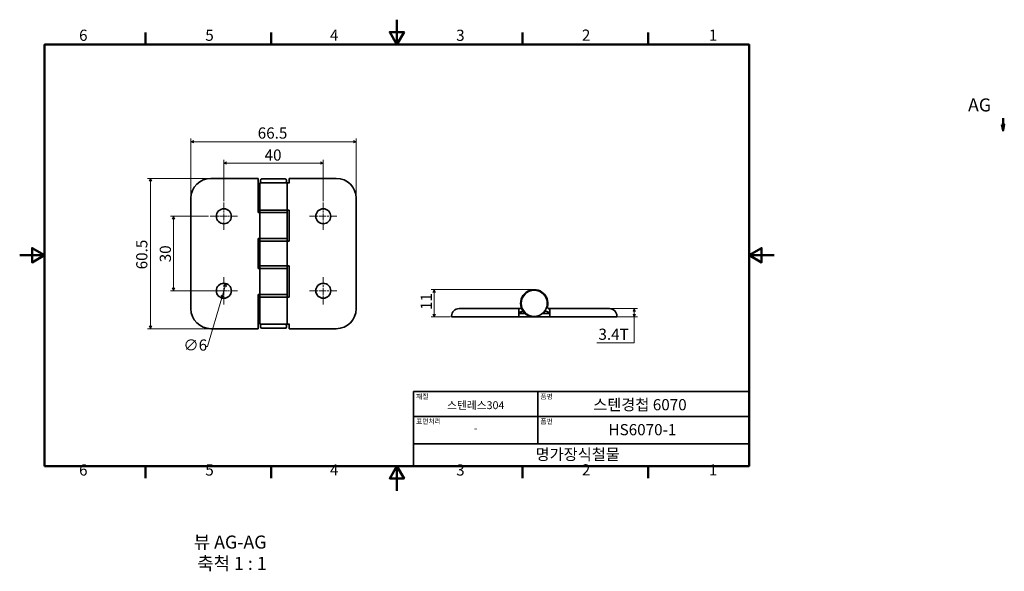
# Model space of a CAD drawing. Units: millimetres. Extents: x 0 to 396, y -32 to 190.
import ezdxf

# ---------------------------------------------------------------- set-up
doc = ezdxf.new("R2010")
doc.units = ezdxf.units.MM
doc.linetypes.add('CHAIN', pattern=[0.7087, 0.4724, -0.0591, 0.1181, -0.0591])
doc.layers.get('0').update_dxf_attribs({"color": 3})
for name, color, linetype, lineweight in [('MGJS  중심 표식(ISO)', 30, 'Continuous', 18), ('MGJS 치수(ISO)', 7, 'Continuous', 18), ('경계(ISO)', 7, 'Continuous', 50), ('기호(ISO)', 7, 'Continuous', 18), ('단면선(ISO)', 7, 'CHAIN', 50), ('외형선(ISO)', 7, 'Continuous', 35), ('제목(ISO)', 7, 'Continuous', 35)]:
    doc.layers.add(name, color=color, linetype=linetype, lineweight=lineweight)
doc.styles.add('MGJS 텍스트', font='NanumGothic.ttf')
doc.styles.add('레이블 문자 (ISO)', font='NanumGothic.ttf')
doc.styles.add('주 문자 (ISO)', font='NanumGothic.ttf')
doc.dimstyles.new('MGJS', dxfattribs={"dimtxt": 4.5, "dimasz": 1, "dimexe": 1.25, "dimexo": 0.625, "dimtad": 1, "dimtoh": 1, "dimdec": 1, "dimrnd": 1e-08, "dimdsep": 46, "dimtxsty": 'MGJS 텍스트', "dimblk": 'Filled-1', "dimcen": 0.09, "dimclrd": 250, "dimclre": 250, "dimclrt": 256, "dimadec": 0, "dimazin": 1, "dimtfac": 0.7, "dimtdec": 1, "dimtmove": 0, "dimatfit": 3, "dimfxl": 1, "dimtolj": 1, "dimlwd": -1, "dimlwe": -1, "dimarcsym": 0})

# ---------------------------------------------------------------- blocks, each defined once
blk = doc.blocks.new('경계 Default Border')
at = {"layer": '경계(ISO)'}
for p, q in [((50.57, 179.65), (50.57, 184.55)), ((101.15, 179.65), (101.15, 184.55)), ((202.3, 179.65), (202.3, 184.55)), ((252.88, 179.65), (252.88, 184.55)), ((50.57, 10), (50.57, 5.1)), ((101.15, 10), (101.15, 5.1)), ((202.3, 10), (202.3, 5.1)), ((252.88, 10), (252.88, 5.1))]:
    blk.add_line(p, q, dxfattribs=at)
at = {"layer": '경계(ISO)', "flags": 128}
for points in [[(151.72, 189.65), (151.72, 179.65), (148.84, 184.65), (154.61, 184.65), (151.72, 179.65)], [(10, 10), (10, 179.65), (293.45, 179.65), (293.45, 10), (10, 10)], [(0, 94.83), (10, 94.83), (5, 97.71), (5, 91.94), (10, 94.83)], [(303.45, 94.83), (293.45, 94.83), (298.45, 97.71), (298.45, 91.94), (293.45, 94.83)], [(151.72, 0), (151.72, 10), (148.84, 5), (154.61, 5), (151.72, 10)]]:
    blk.add_lwpolyline(points, dxfattribs=at)
at = {"layer": '경계(ISO)', "char_height": 4.5, "attachment_point": 7, "style": 'MGJS 텍스트'}
for s, insert in [('6', (23.89, 179.73)), ('5', (74.67, 179.73)), ('4', (124.82, 179.77)), ('3', (175.57, 179.72)), ('2', (226.15, 179.77)), ('1', (277.24, 179.77)), ('6', (23.89, 4.77)), ('5', (74.67, 4.77)), ('4', (124.82, 4.81)), ('3', (175.57, 4.77)), ('2', (226.15, 4.81)), ('1', (277.24, 4.81))]:
    blk.add_mtext(s, dxfattribs=dict(at, insert=insert))
blk = doc.blocks.new('제목 블록 ISO')
at = {"layer": '제목(ISO)'}
for p, q in [((71, 133), (71, 112)), ((71, 133), (206, 133)), ((121, 133), (121, 112)), ((206, 133), (206, 112)), ((71, 123), (206, 123)), ((71, 112), (206, 112)), ((71, 112), (71, 103)), ((206, 112), (206, 103)), ((206, 103), (71, 103))]:
    blk.add_line(p, q, dxfattribs=at)
at = {"layer": '제목(ISO)', "style": '주 문자 (ISO)'}
for s, insert, char_height, attachment_point in [('\\f나눔고딕|b0|i0;\\H2.0000;재질', (72, 132), 2, 1), ('\\f나눔고딕|b0|i0;\\H2.0000;품명', (122, 132), 2, 1), ('\\f나눔고딕|b0|i0;\\H3.1700;스텐레스304', (96, 127.5), 3.17, 5), ('\\f나눔고딕|b0|i0;\\H2.0000;표면처리', (72, 122), 2, 1), ('\\f나눔고딕|b0|i0;\\H2.0000;품번', (122, 122), 2, 1), ('\\f나눔고딕|b0|i0;\\H3.1700;-', (96, 118.28), 3.17, 5)]:
    blk.add_mtext(s, dxfattribs=dict(at, insert=insert, char_height=char_height, attachment_point=attachment_point))
for tag, p in [('제목_001', (143.27, 125.45)), ('부품_번호_001', (149.42, 115.4)), ('회사_001', (120.08, 105.45))]:
    blk.add_attdef(tag, p, '', height=4.5, dxfattribs=at)
blk = doc.blocks.new('Filled-1')
at = {"color": 0}
for p, q in [((0, 0), (-1, 0.5)), ((-1, 0.5), (-1, -0.5)), ((-1, 0), (0, 0)), ((-1, -0.5), (0, 0))]:
    blk.add_line(p, q, dxfattribs=at)
at = {"color": 0, "flags": 128}
blk.add_lwpolyline([(-1, -0.5), (0, 0), (-1, 0.5), (-1, -0.5)], dxfattribs=at)
at = {"color": 0}
blk.add_solid([(-1, -0.5), (0, 0), (-1, 0.5), (-1, -0.5)], dxfattribs=at)
blk = doc.blocks.new('*D7')
at = {"layer": 'Defpoints', "color": 0}
for p in [(82.96, 83.42), (81.29, 77.66)]:
    blk.add_point(p, dxfattribs=at)
at = {"layer": 'MGJS 치수(ISO)', "color": 250}
for p, q in [((82.68, 82.46), (81.57, 78.62)), ((81.29, 77.66), (75.6, 58.07)), ((75.6, 58.07), (74.6, 58.07))]:
    blk.add_line(p, q, dxfattribs=at)
for p, rotation in [((82.96, 83.42), 73.8198089031283), ((81.29, 77.66), 253.8198089031283)]:
    blk.add_blockref('Filled-1', p, dxfattribs=dict(at, rotation=rotation))
at = {"layer": 'MGJS 치수(ISO)', "insert": (65.86, 60.95), "char_height": 4.5, "attachment_point": 1, "style": 'MGJS 텍스트'}
blk.add_mtext('\\A1;∅6', dxfattribs=at)
blk = doc.blocks.new('*D8')
at = {"layer": 'Defpoints', "color": 0}
for p in [(135.37, 140.54), (68.87, 117.79), (135.37, 117.79)]:
    blk.add_point(p, dxfattribs=at)
at = {"layer": 'MGJS 치수(ISO)', "color": 250}
for p, q in [((68.87, 118.42), (68.87, 141.79)), ((69.87, 140.54), (134.37, 140.54)), ((135.37, 118.42), (135.37, 141.79))]:
    blk.add_line(p, q, dxfattribs=at)
at = {"layer": 'MGJS 치수(ISO)', "color": 250, "rotation": 180}
blk.add_blockref('Filled-1', (68.87, 140.54), dxfattribs=at)
at = {"layer": 'MGJS 치수(ISO)', "color": 250}
blk.add_blockref('Filled-1', (135.37, 140.54), dxfattribs=at)
at = {"layer": 'MGJS 치수(ISO)', "insert": (95.75, 146.29), "char_height": 4.5, "attachment_point": 1, "style": 'MGJS 텍스트'}
blk.add_mtext('\\A1;66.5', dxfattribs=at)
blk = doc.blocks.new('*D9')
at = {"layer": 'Defpoints', "color": 0}
for p in [(52.62, 125.79), (76.87, 125.79), (76.87, 65.29)]:
    blk.add_point(p, dxfattribs=at)
at = {"layer": 'MGJS 치수(ISO)', "color": 250}
for p, q in [((76.25, 125.79), (51.37, 125.79)), ((52.62, 66.29), (52.62, 124.79)), ((76.25, 65.29), (51.37, 65.29))]:
    blk.add_line(p, q, dxfattribs=at)
for p, rotation in [((52.62, 125.79), 90), ((52.62, 65.29), 270)]:
    blk.add_blockref('Filled-1', p, dxfattribs=dict(at, rotation=rotation))
at = {"layer": 'MGJS 치수(ISO)', "insert": (46.87, 89.17), "char_height": 4.5, "attachment_point": 1, "rotation": 90, "style": 'MGJS 텍스트'}
blk.add_mtext('\\A1;60.5', dxfattribs=at)
blk = doc.blocks.new('*D10')
at = {"layer": 'Defpoints', "color": 0}
for p in [(76.62, 110.54), (61.87, 80.54), (82.12, 80.54)]:
    blk.add_point(p, dxfattribs=at)
at = {"layer": 'MGJS 치수(ISO)', "color": 250}
for p, q in [((76, 110.54), (60.62, 110.54)), ((61.87, 109.54), (61.87, 81.54)), ((81.5, 80.54), (60.62, 80.54))]:
    blk.add_line(p, q, dxfattribs=at)
for p, rotation in [((61.87, 110.54), 90), ((61.87, 80.54), 270)]:
    blk.add_blockref('Filled-1', p, dxfattribs=dict(at, rotation=rotation))
at = {"layer": 'MGJS 치수(ISO)', "insert": (56.34, 92.02), "char_height": 4.5, "attachment_point": 1, "rotation": 90, "style": 'MGJS 텍스트'}
blk.add_mtext('\\A1;30', dxfattribs=at)
blk = doc.blocks.new('*D11')
at = {"layer": 'Defpoints', "color": 0}
for p in [(122.12, 131.94), (82.12, 116.04), (122.12, 116.04)]:
    blk.add_point(p, dxfattribs=at)
at = {"layer": 'MGJS 치수(ISO)', "color": 250}
for p, q in [((82.12, 116.67), (82.12, 133.19)), ((83.12, 131.94), (121.12, 131.94)), ((122.12, 116.67), (122.12, 133.19))]:
    blk.add_line(p, q, dxfattribs=at)
at = {"layer": 'MGJS 치수(ISO)', "color": 250, "rotation": 180}
blk.add_blockref('Filled-1', (82.12, 131.94), dxfattribs=at)
at = {"layer": 'MGJS 치수(ISO)', "color": 250}
blk.add_blockref('Filled-1', (122.12, 131.94), dxfattribs=at)
at = {"layer": 'MGJS 치수(ISO)', "insert": (98.51, 137.43), "char_height": 4.5, "attachment_point": 1, "style": 'MGJS 텍스트'}
blk.add_mtext('\\A1;40', dxfattribs=at)
blk = doc.blocks.new('*D12')
at = {"layer": 'Defpoints', "color": 0}
for p in [(166.74, 81), (206.99, 81), (173.74, 70)]:
    blk.add_point(p, dxfattribs=at)
at = {"layer": 'MGJS 치수(ISO)', "color": 250}
for p, q in [((206.36, 81), (165.49, 81)), ((166.74, 71), (166.74, 80)), ((173.11, 70), (165.49, 70))]:
    blk.add_line(p, q, dxfattribs=at)
for p, rotation in [((166.74, 81), 90), ((166.74, 70), 270)]:
    blk.add_blockref('Filled-1', p, dxfattribs=dict(at, rotation=rotation))
at = {"layer": 'MGJS 치수(ISO)', "insert": (161.31, 72.81), "char_height": 4.5, "attachment_point": 1, "rotation": 90, "style": 'MGJS 텍스트'}
blk.add_mtext('\\A1;11', dxfattribs=at)
blk = doc.blocks.new('*D13')
at = {"layer": 'Defpoints', "color": 0}
for p in [(232.24, 73.4), (232.24, 70), (247.24, 70)]:
    blk.add_point(p, dxfattribs=at)
at = {"layer": 'MGJS 치수(ISO)', "color": 250}
for p, q in [((232.86, 73.4), (248.49, 73.4)), ((247.24, 72.4), (247.24, 71)), ((232.86, 70), (248.49, 70)), ((247.24, 59.55), (247.24, 70)), ((232.18, 59.55), (247.24, 59.55))]:
    blk.add_line(p, q, dxfattribs=at)
for p, rotation in [((247.24, 73.4), 90), ((247.24, 70), 270)]:
    blk.add_blockref('Filled-1', p, dxfattribs=dict(at, rotation=rotation))
at = {"layer": 'MGJS 치수(ISO)', "insert": (232.81, 65.3), "char_height": 4.5, "attachment_point": 1, "style": 'MGJS 텍스트'}
blk.add_mtext('\\A1;3.4T', dxfattribs=at)
blk = doc.blocks.new('2dTransSection0')
at = {"layer": '단면선(ISO)', "linetype": 'Continuous'}
for p, q in [((395.09, 147.5), (395.59, 145)), ((396.09, 147.5), (395.09, 147.5)), ((395.59, 150), (395.59, 147.5)), ((395.59, 147.5), (395.59, 145)), ((395.59, 145), (396.09, 147.5))]:
    blk.add_line(p, q, dxfattribs=at)
at = {"layer": '단면선(ISO)', "linetype": 'Continuous', "flags": 128}
blk.add_lwpolyline([(395.09, 147.5), (395.59, 145), (396.09, 147.5), (395.09, 147.5)], dxfattribs=at)
at = {"layer": '단면선(ISO)'}
blk.add_solid([(395.09, 147.5), (395.59, 145), (396.09, 147.5), (395.09, 147.5)], dxfattribs=at)
at = {"layer": '단면선(ISO)', "insert": (381.49, 151.08), "char_height": 5.25, "attachment_point": 7, "style": '레이블 문자 (ISO)'}
blk.add_mtext('AG', dxfattribs=at)

msp = doc.modelspace()

# ---------------------------------------------------------------- linework, layer by layer
at = {"layer": 'MGJS  중심 표식(ISO)', "linetype": 'CHAIN', "ltscale": 6.110678}
for p, q in [((82.123, 116.043), (82.123, 105.043)), ((82.123, 116.043), (82.123, 105.043)), ((122.123, 116.043), (122.123, 105.043)), ((87.623, 110.543), (76.623, 110.543)), ((87.623, 110.543), (76.623, 110.543)), ((127.623, 110.543), (116.623, 110.543)), ((82.123, 86.043), (82.123, 75.043)), ((82.123, 86.043), (82.123, 75.043)), ((122.123, 86.043), (122.123, 75.043)), ((87.623, 80.543), (76.623, 80.543)), ((87.623, 80.543), (76.623, 80.543)), ((127.623, 80.543), (116.623, 80.543))]:
    msp.add_line(p, q, dxfattribs=at)
at = {"layer": '외형선(ISO)'}
for p, q in [((95.873, 125.793), (76.873, 125.793)), ((95.873, 125.793), (95.873, 122.793)), ((95.873, 112.043), (95.873, 122.793)), ((107.623, 124.043), (96.623, 124.043)), ((96.623, 124.043), (96.623, 113.043)), ((96.873, 125.043), (96.873, 124.543)), ((97.373, 125.543), (106.873, 125.543)), ((107.373, 125.043), (107.373, 124.543)), ((107.683, 124.043), (107.623, 124.043)), ((107.623, 124.043), (107.623, 113.043)), ((108.373, 124.043), (108.373, 125.793)), ((127.373, 125.793), (108.373, 125.793)), ((68.873, 117.793), (68.873, 73.293)), ((135.373, 73.293), (135.373, 117.793)), ((95.873, 112.043), (96.341, 112.043)), ((96.341, 112.043), (96.623, 112.043)), ((107.623, 113.043), (96.623, 113.043)), ((96.623, 113.043), (107.623, 113.043)), ((96.623, 113.043), (96.623, 112.043)), ((96.623, 112.043), (107.623, 112.043)), ((107.623, 112.043), (96.623, 112.043)), ((96.623, 101.543), (96.623, 112.043)), ((107.623, 113.043), (107.906, 113.043)), ((107.623, 113.043), (107.623, 112.043)), ((107.623, 101.543), (107.623, 112.043)), ((107.906, 113.043), (108.373, 113.043)), ((108.373, 113.043), (108.373, 100.543)), ((96.341, 101.543), (95.873, 101.543)), ((95.873, 89.543), (95.873, 101.543)), ((96.623, 101.543), (96.341, 101.543)), ((96.623, 101.543), (107.623, 101.543)), ((96.623, 101.543), (96.623, 100.543)), ((96.623, 101.543), (107.623, 101.543)), ((107.623, 100.543), (96.623, 100.543)), ((96.623, 100.543), (96.623, 90.543)), ((96.623, 100.543), (107.623, 100.543)), ((107.623, 101.543), (107.623, 100.543)), ((107.623, 100.543), (107.906, 100.543)), ((107.623, 100.543), (107.623, 90.543)), ((107.906, 100.543), (108.373, 100.543)), ((96.341, 89.543), (95.873, 89.543)), ((96.623, 89.543), (96.341, 89.543)), ((107.623, 90.543), (96.623, 90.543)), ((96.623, 90.543), (107.623, 90.543)), ((96.623, 90.543), (96.623, 89.543)), ((96.623, 89.543), (107.623, 89.543)), ((96.623, 89.543), (107.623, 89.543)), ((96.623, 79.043), (96.623, 89.543)), ((107.623, 90.543), (107.906, 90.543)), ((107.623, 90.543), (107.623, 89.543)), ((107.623, 79.043), (107.623, 89.543)), ((107.906, 90.543), (108.373, 90.543)), ((108.373, 90.543), (108.373, 78.043)), ((96.341, 79.043), (95.873, 79.043)), ((95.873, 68.293), (95.873, 79.043)), ((96.341, 79.043), (96.623, 79.043)), ((96.623, 79.043), (107.623, 79.043)), ((96.623, 79.043), (96.623, 78.043)), ((96.623, 79.043), (107.623, 79.043)), ((107.623, 78.043), (96.623, 78.043)), ((96.623, 78.043), (96.623, 67.043)), ((96.623, 78.043), (107.623, 78.043)), ((107.623, 79.043), (107.623, 78.043)), ((107.623, 78.043), (107.906, 78.043)), ((107.623, 78.043), (107.623, 67.043)), ((107.906, 78.043), (108.373, 78.043)), ((176.738, 73.395), (181.738, 73.395)), ((200.738, 73.395), (181.738, 73.395)), ((201.206, 73.395), (200.738, 73.395)), ((200.738, 73.395), (200.738, 70.395)), ((200.738, 71.995), (201.206, 71.995)), ((200.738, 71.395), (203.322, 71.395)), ((210.267, 71.395), (213.238, 71.395)), ((213.238, 71.995), (212.771, 71.995)), ((232.238, 73.395), (213.238, 73.395)), ((213.444, 73.122), (213.238, 73.122)), ((213.238, 70.395), (213.238, 73.122)), ((232.238, 73.395), (237.238, 73.395)), ((95.873, 68.293), (95.873, 65.293)), ((173.738, 70.395), (173.738, 69.995)), ((181.738, 69.995), (173.738, 69.995)), ((181.738, 69.995), (200.738, 69.995)), ((200.738, 69.995), (200.738, 70.395)), ((206.988, 69.995), (200.738, 69.995)), ((213.238, 69.995), (206.988, 69.995)), ((213.238, 70.395), (213.238, 69.995)), ((213.238, 69.995), (232.238, 69.995)), ((240.238, 69.995), (232.238, 69.995)), ((240.238, 69.995), (240.238, 70.395)), ((76.873, 65.293), (95.873, 65.293)), ((107.623, 67.043), (96.623, 67.043)), ((96.873, 66.543), (96.873, 66.043)), ((106.873, 65.543), (97.373, 65.543)), ((107.373, 66.543), (107.373, 66.043)), ((107.623, 67.043), (107.683, 67.043)), ((108.373, 65.293), (108.373, 67.043)), ((108.373, 65.293), (127.373, 65.293))]:
    msp.add_line(p, q, dxfattribs=at)
for centre, radius in [((82.123, 110.543), 3), ((122.123, 110.543), 3), ((82.123, 80.543), 3), ((122.123, 80.543), 3), ((206.988, 75.495), 5.25)]:
    msp.add_circle(centre, radius, dxfattribs=at)
for centre, radius, start, end in [((76.873, 117.793), 8, 90, 180), ((97.373, 125.043), 0.5, 90, 180), ((97.373, 124.543), 0.5, 180, 270), ((106.873, 125.043), 0.5, 0, 90), ((106.873, 124.543), 0.5, 270, 0), ((127.373, 117.793), 8, 0, 90), ((206.988, 75.495), 5.5, 344.53399, 270), ((76.873, 73.293), 8, 180, 270), ((127.373, 73.293), 8, 270, 0), ((176.738, 70.395), 3, 90, 180), ((201.206, 73.895), 0.5, 270, 15.46601), ((201.206, 73.895), 1.9, 270, 309.70391), ((206.988, 75.495), 5.5, 311.80184, 326.17304), ((212.771, 73.895), 1.9, 222.63664, 270), ((212.771, 73.895), 0.5, 164.53399, 243.51659), ((237.238, 70.395), 3, 0, 90), ((97.373, 66.543), 0.5, 90, 180), ((97.373, 66.043), 0.5, 180, 270), ((106.873, 66.543), 0.5, 0, 90), ((106.873, 66.043), 0.5, 270, 0)]:
    msp.add_arc(centre, radius, start, end, dxfattribs=at)
msp.add_open_spline([(108.135, 124.043), (107.983, 124.043), (107.852, 124.043), (107.683, 124.043)], degree=3, dxfattribs=at)
for points, knots in [([(108.579, 124.043), (108.484, 124.043), (108.389, 124.043), (108.242, 124.043), (108.188, 124.043), (108.135, 124.043)], [0, 0, 0, 0, 0.028354119, 0.028354119, 0.045692509, 0.045692509, 0.045692509, 0.045692509]), ([(212.771, 73.395), (212.746, 73.395), (212.719, 73.397), (212.667, 73.405), (212.642, 73.412), (212.592, 73.427), (212.568, 73.437), (212.548, 73.448)], [1.68488792, 1.68488792, 1.68488792, 1.68488792, 1.73209545, 1.73209545, 1.77929493, 1.77929493, 1.83204018, 1.83204018, 1.83204018, 1.83204018]), ([(212.548, 73.448), (212.627, 73.408), (212.709, 73.365), (212.878, 73.276), (212.94, 73.245), (213, 73.218)], [0, 0, 0, 0, 0.026460224, 0.026460224, 0.06626145, 0.06626145, 0.06626145, 0.06626145]), ([(213.238, 73.395), (213.188, 73.395), (213.138, 73.395), (213.038, 73.395), (212.989, 73.395), (212.939, 73.395), (212.883, 73.395), (212.827, 73.395), (212.771, 73.395)], [-0.000736162, -0.000736162, -0.000736162, -0.000736162, 0.017643528, 0.017643528, 0.036023217, 0.036023217, 0.036023217, 0.056813455, 0.056813455, 0.056813455, 0.056813455]), ([(213, 73.218), (213.052, 73.195), (213.105, 73.176), (213.252, 73.136), (213.348, 73.122), (213.444, 73.122)], [0, 0, 0, 0, 0.01705472, 0.01705472, 0.045775377, 0.045775377, 0.045775377, 0.045775377]), ([(107.683, 67.043), (107.762, 67.043), (107.844, 67.043), (108.013, 67.043), (108.075, 67.043), (108.135, 67.043)], [0, 0, 0, 0, 0.026460224, 0.026460224, 0.06626145, 0.06626145, 0.06626145, 0.06626145]), ([(108.135, 67.043), (108.187, 67.043), (108.24, 67.043), (108.387, 67.043), (108.483, 67.043), (108.579, 67.043)], [0, 0, 0, 0, 0.01705472, 0.01705472, 0.045775377, 0.045775377, 0.045775377, 0.045775377])]:
    msp.add_open_spline(points, degree=3, knots=knots, dxfattribs=at)

# ---------------------------------------------------------------- block references
msp.add_blockref('경계 Default Border', (0, 0))
msp.add_blockref('제목 블록 ISO', (87.45, -93)).add_auto_attribs({'제목_001': '스텐경첩 6070', '부품_번호_001': 'HS6070-1', '회사_001': '명가장식철물'})
at = {"layer": '단면선(ISO)'}
msp.add_blockref('2dTransSection0', (0, 0), dxfattribs=at)

# ---------------------------------------------------------------- texts
at = {"layer": '기호(ISO)', "char_height": 5.25, "attachment_point": 7, "style": '레이블 문자 (ISO)'}
for s, insert in [('뷰 AG-AG', (70.024, -24.854)), ('축척 1 : 1', (71.424, -33.435))]:
    msp.add_mtext(s, dxfattribs=dict(at, insert=insert))

# ---------------------------------------------------------------- dimensions: what is measured, and where the dimension line sits
at = {"layer": 'MGJS 치수(ISO)', "color": 250}
for base, p1, p2, angle, picture, middle in [((135.373, 140.538), (68.873, 117.793), (135.373, 117.793), 180, '*D8', (102.123, 140.538)), ((122.123, 131.94), (82.123, 116.043), (122.123, 116.043), 180, '*D11', (102.123, 131.94)), ((52.623, 125.793), (76.873, 65.293), (76.873, 125.793), 270, '*D9', (52.623, 95.543)), ((61.873, 80.543), (76.623, 110.543), (82.123, 80.543), 90, '*D10', (61.873, 95.543)), ((166.738, 80.995), (173.738, 69.995), (206.988, 80.995), 270, '*D12', (166.738, 75.495))]:
    dim = msp.add_linear_dim(base=base, p1=p1, p2=p2, angle=angle, dimstyle='MGJS', override={"dimtoh": 0, "dimdec": 1, "dimtp": 0, "dimtm": 0, "dimtdec": 1, "dimtofl": 0, "dimatfit": 1}, dxfattribs=at)
    dim.commit()
    dim.dimension.update_dxf_attribs({"geometry": picture, "text_midpoint": middle, "dimtype": 160})
dim = msp.add_diameter_dim_2p(p1=(82.959, 83.424), p2=(81.287, 77.662), dimstyle='MGJS', override={"dimtad": 0, "dimtih": 1, "dimdec": 1, "dimlfac": 1, "dimtp": 0, "dimtm": 0, "dimtdec": 1, "dimatfit": 2}, dxfattribs=at)
dim.commit()
dim.dimension.update_dxf_attribs({"geometry": '*D7', "text_midpoint": (69.92, 58.073), "dimtype": 163})
dim = msp.add_linear_dim(base=(247.238, 69.995), p1=(232.238, 73.395), p2=(232.238, 69.995), angle=90, text='<>T', dimstyle='MGJS', override={"dimtih": 1, "dimtoh": 1, "dimdec": 1, "dimtp": 0, "dimtm": 0, "dimtdec": 1, "dimtofl": 0, "dimtmove": 1, "dimatfit": 2}, dxfattribs=at)
dim.commit()
dim.dimension.update_dxf_attribs({"geometry": '*D13', "text_midpoint": (247.026, 59.548), "dimtype": 160})

doc.saveas('drawing.dxf')
